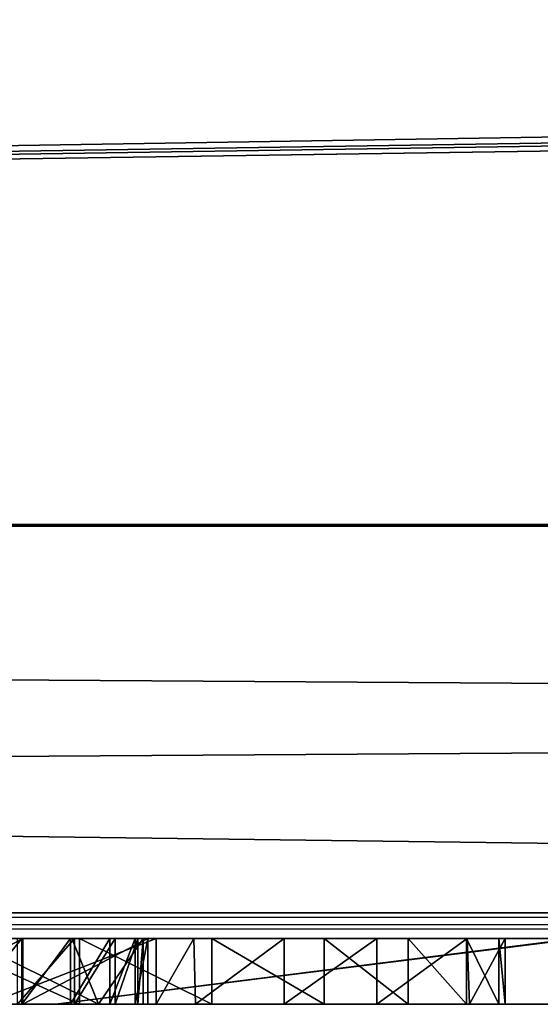
# Model space of a CAD drawing. Units: millimetres. Extents: x -103 to 208, y -161 to 10.
# Drawn here: x -4 to -4, y -94 to -93 of the extents above; entities that cross this region are included whole.
import ezdxf

# ---------------------------------------------------------------- set-up
doc = ezdxf.new("R2010")
doc.units = ezdxf.units.MM
doc.header["$LTSCALE"] = 65.185185
for name, color, linetype in [('1007', 7, 'CONTINUOUS'), ('1011', 7, 'CONTINUOUS'), ('1016', 7, 'CONTINUOUS'), ('1165', 7, 'CONTINUOUS'), ('1166', 7, 'CONTINUOUS'), ('1167', 7, 'CONTINUOUS'), ('1168', 7, 'CONTINUOUS'), ('1169', 7, 'CONTINUOUS'), ('1170', 7, 'CONTINUOUS'), ('1171', 7, 'CONTINUOUS'), ('1172', 7, 'CONTINUOUS'), ('1173', 7, 'CONTINUOUS'), ('1174', 7, 'CONTINUOUS'), ('1175', 7, 'CONTINUOUS'), ('1176', 7, 'CONTINUOUS'), ('1177', 7, 'CONTINUOUS'), ('1195', 7, 'CONTINUOUS'), ('1196', 7, 'CONTINUOUS'), ('1197', 7, 'CONTINUOUS'), ('1198', 7, 'CONTINUOUS'), ('1199', 7, 'CONTINUOUS'), ('1200', 7, 'CONTINUOUS'), ('1201', 7, 'CONTINUOUS'), ('1221', 7, 'CONTINUOUS'), ('1242', 7, 'CONTINUOUS'), ('1243', 7, 'CONTINUOUS'), ('1244', 7, 'CONTINUOUS'), ('1245', 7, 'CONTINUOUS'), ('1246', 7, 'CONTINUOUS'), ('1247', 7, 'CONTINUOUS'), ('1248', 7, 'CONTINUOUS'), ('455', 7, 'CONTINUOUS'), ('493', 7, 'CONTINUOUS'), ('494', 7, 'CONTINUOUS'), ('512', 7, 'CONTINUOUS'), ('513', 7, 'CONTINUOUS')]:
    doc.layers.add(name, color=color, linetype=linetype)

msp = doc.modelspace()

# ---------------------------------------------------------------- linework, layer by layer
at = {"layer": '1007', "color": 253, "linetype": 'Continuous', "true_color": 0xaab4c3}
for points in [[(-4.04101, -93.7, -336.96352), (-4.03817, -93.7, -339.9227), (-4.4363, -93.75, -338.44065), (-4.04101, -93.7, -336.96352)], [(-3.57001, -93.75, -336.3494), (-4.04101, -93.7, -336.96352), (-4.4363, -93.75, -338.44065), (-3.57001, -93.75, -336.3494)], [(-4.4363, -93.75, -338.44065), (-4.03817, -93.7, -339.9227), (-2.94179, -93.75, -341.00986), (-4.4363, -93.75, -338.44065)]]:
    msp.add_3dface(points, dxfattribs=at)
at = {"layer": '1011', "color": 5, "linetype": 'Continuous', "true_color": 0x0303ff}
for points in [[(-3.57001, -93.75, -336.3494), (-4.4363, -93.75, -338.44065), (-3.8961, -93.75, -338.44065), (-3.57001, -93.75, -336.3494)], [(-4.4363, -93.75, -338.44065), (-2.94179, -93.75, -341.00986), (-3.8961, -93.75, -338.44065), (-4.4363, -93.75, -338.44065)]]:
    msp.add_3dface(points, dxfattribs=at)
at = {"layer": '1016', "color": 5, "linetype": 'Continuous', "true_color": 0x0303ff}
for points in [[(-5.21033, -93.75, -345.05982), (-4.35983, -93.75, -344.97855), (-5.28284, -93.75, -344.9705), (-5.21033, -93.75, -345.05982)], [(-5.28284, -93.75, -344.9705), (-4.35983, -93.75, -344.97855), (-4.78165, -93.75, -344.94856), (-5.28284, -93.75, -344.9705)], [(-4.72916, -93.75, -343.81482), (-4.16825, -93.75, -343.79491), (-5.25708, -93.75, -343.80689), (-4.72916, -93.75, -343.81482)], [(-5.25708, -93.75, -343.80689), (-4.16825, -93.75, -343.79491), (-5.24786, -93.75, -343.76929), (-5.25708, -93.75, -343.80689)], [(-4.16825, -93.75, -343.79491), (-4.23214, -93.75, -343.70753), (-5.24786, -93.75, -343.76929), (-4.16825, -93.75, -343.79491)], [(-5.24786, -93.75, -343.76929), (-4.23214, -93.75, -343.70753), (-5.22706, -93.75, -343.73487), (-5.24786, -93.75, -343.76929)], [(-5.22706, -93.75, -343.73487), (-4.23214, -93.75, -343.70753), (-5.1978, -93.75, -343.70662), (-5.22706, -93.75, -343.73487)], [(-4.48847, -93.75, -345.07635), (-4.35983, -93.75, -344.97855), (-5.21033, -93.75, -345.05982), (-4.48847, -93.75, -345.07635)], [(-4.31741, -93.75, -343.64749), (-5.15903, -93.75, -343.68355), (-5.1978, -93.75, -343.70662), (-4.31741, -93.75, -343.64749)], [(-4.23214, -93.75, -343.70753), (-4.31741, -93.75, -343.64749), (-5.1978, -93.75, -343.70662), (-4.23214, -93.75, -343.70753)], [(-5.03378, -93.75, -343.63412), (-5.15903, -93.75, -343.68355), (-4.31741, -93.75, -343.64749), (-5.03378, -93.75, -343.63412)], [(-5.09384, -93.75, -344.29377), (-4.09467, -93.75, -344.14605), (-4.96863, -93.75, -344.23452), (-5.09384, -93.75, -344.29377)], [(-4.09467, -93.75, -344.14605), (-5.09384, -93.75, -344.29377), (-4.55437, -93.75, -344.3691), (-4.09467, -93.75, -344.14605)], [(-4.90683, -93.75, -343.59995), (-5.03378, -93.75, -343.63412), (-4.41789, -93.75, -343.60777), (-4.90683, -93.75, -343.59995)], [(-4.41789, -93.75, -343.60777), (-5.03378, -93.75, -343.63412), (-4.31741, -93.75, -343.64749), (-4.41789, -93.75, -343.60777)], [(-4.96863, -93.75, -344.23452), (-4.09467, -93.75, -344.14605), (-4.82657, -93.75, -344.19267), (-4.96863, -93.75, -344.23452)], [(-4.52828, -93.75, -343.58496), (-4.90683, -93.75, -343.59995), (-4.41789, -93.75, -343.60777), (-4.52828, -93.75, -343.58496)], [(-4.82657, -93.75, -344.19267), (-4.09467, -93.75, -344.14605), (-4.4036, -93.75, -344.15939), (-4.82657, -93.75, -344.19267)], [(-4.67317, -93.75, -344.16671), (-4.82657, -93.75, -344.19267), (-4.4036, -93.75, -344.15939), (-4.67317, -93.75, -344.16671)], [(-4.78165, -93.75, -344.94856), (-4.35983, -93.75, -344.97855), (-4.7158, -93.75, -344.94356), (-4.78165, -93.75, -344.94856)], [(-4.65527, -93.75, -343.81532), (-4.16825, -93.75, -343.79491), (-4.72916, -93.75, -343.81482), (-4.65527, -93.75, -343.81532)], [(-4.7158, -93.75, -344.94356), (-4.35983, -93.75, -344.97855), (-4.6542, -93.75, -344.93155), (-4.7158, -93.75, -344.94356)], [(-4.50433, -93.75, -344.15702), (-4.67317, -93.75, -344.16671), (-4.4036, -93.75, -344.15939), (-4.50433, -93.75, -344.15702)], [(-4.58595, -93.75, -343.82382), (-4.16825, -93.75, -343.79491), (-4.65527, -93.75, -343.81532), (-4.58595, -93.75, -343.82382)], [(-4.6542, -93.75, -344.93155), (-4.35983, -93.75, -344.97855), (-4.59843, -93.75, -344.91534), (-4.6542, -93.75, -344.93155)], [(-4.59843, -93.75, -344.91534), (-4.35983, -93.75, -344.97855), (-4.54784, -93.75, -344.89487), (-4.59843, -93.75, -344.91534)], [(-4.52119, -93.75, -343.84101), (-4.16825, -93.75, -343.79491), (-4.58595, -93.75, -343.82382), (-4.52119, -93.75, -343.84101)], [(-4.09467, -93.75, -344.14605), (-4.55437, -93.75, -344.3691), (-4.46097, -93.75, -344.37051), (-4.09467, -93.75, -344.14605)], [(-4.54784, -93.75, -344.89487), (-4.35983, -93.75, -344.97855), (-4.50237, -93.75, -344.87106), (-4.54784, -93.75, -344.89487)], [(-4.46506, -93.75, -343.86985), (-4.16825, -93.75, -343.79491), (-4.52119, -93.75, -343.84101), (-4.46506, -93.75, -343.86985)], [(-4.50237, -93.75, -344.87106), (-4.35983, -93.75, -344.97855), (-4.46183, -93.75, -344.84364), (-4.50237, -93.75, -344.87106)], [(-4.12392, -93.75, -343.9005), (-4.16825, -93.75, -343.79491), (-4.46506, -93.75, -343.86985), (-4.12392, -93.75, -343.9005)], [(-4.42172, -93.75, -343.91511), (-4.12392, -93.75, -343.9005), (-4.46506, -93.75, -343.86985), (-4.42172, -93.75, -343.91511)], [(-4.46183, -93.75, -344.84364), (-4.35983, -93.75, -344.97855), (-4.42477, -93.75, -344.81226), (-4.46183, -93.75, -344.84364)], [(-4.366, -93.75, -344.37051), (-4.09467, -93.75, -344.14605), (-4.46097, -93.75, -344.37051), (-4.366, -93.75, -344.37051)], [(-4.42477, -93.75, -344.81226), (-4.35983, -93.75, -344.97855), (-4.39486, -93.75, -344.77798), (-4.42477, -93.75, -344.81226)], [(-4.39084, -93.75, -343.97205), (-4.12392, -93.75, -343.9005), (-4.42172, -93.75, -343.91511), (-4.39084, -93.75, -343.97205)], [(-4.4036, -93.75, -344.15939), (-4.09467, -93.75, -344.14605), (-4.3697, -93.75, -344.11151), (-4.4036, -93.75, -344.15939)], [(-4.39486, -93.75, -344.77798), (-4.35983, -93.75, -344.97855), (-4.37566, -93.75, -344.74185), (-4.39486, -93.75, -344.77798)], [(-4.09943, -93.75, -344.0167), (-4.12392, -93.75, -343.9005), (-4.39084, -93.75, -343.97205), (-4.09943, -93.75, -344.0167)], [(-4.37363, -93.75, -344.03712), (-4.09943, -93.75, -344.0167), (-4.39084, -93.75, -343.97205), (-4.37363, -93.75, -344.03712)], [(-4.35983, -93.75, -344.97855), (-4.09467, -93.75, -344.14605), (-4.37566, -93.75, -344.74185), (-4.35983, -93.75, -344.97855)], [(-4.37566, -93.75, -344.74185), (-4.09467, -93.75, -344.14605), (-4.366, -93.75, -344.70351), (-4.37566, -93.75, -344.74185)], [(-4.3697, -93.75, -344.11151), (-4.09943, -93.75, -344.0167), (-4.37363, -93.75, -344.03712), (-4.3697, -93.75, -344.11151)], [(-4.09467, -93.75, -344.14605), (-4.09943, -93.75, -344.0167), (-4.3697, -93.75, -344.11151), (-4.09467, -93.75, -344.14605)], [(-4.366, -93.75, -344.70351), (-4.09467, -93.75, -344.14605), (-4.366, -93.75, -344.37051), (-4.366, -93.75, -344.70351)], [(-4.09467, -93.75, -345.04885), (-4.09467, -93.75, -344.14605), (-4.35983, -93.75, -345.04885), (-4.09467, -93.75, -345.04885)], [(-4.35983, -93.75, -345.04885), (-4.09467, -93.75, -344.14605), (-4.35983, -93.75, -344.97855), (-4.35983, -93.75, -345.04885)], [(-4.32975, -93.75, -345.11929), (-4.09467, -93.75, -345.04885), (-4.35983, -93.75, -345.04885), (-4.32975, -93.75, -345.11929)], [(-4.12166, -93.75, -345.1162), (-4.09467, -93.75, -345.04885), (-4.32975, -93.75, -345.11929), (-4.12166, -93.75, -345.1162)], [(-4.2624, -93.75, -345.14628), (-4.12166, -93.75, -345.1162), (-4.32975, -93.75, -345.11929), (-4.2624, -93.75, -345.14628)], [(-4.1921, -93.75, -345.14628), (-4.12166, -93.75, -345.1162), (-4.2624, -93.75, -345.14628), (-4.1921, -93.75, -345.14628)]]:
    msp.add_3dface(points, dxfattribs=at)
at = {"layer": '1165', "color": 253, "linetype": 'Continuous', "true_color": 0xaab4c3}
for points in [[(-4.41789, -93.7, -343.60777), (-4.52828, -93.7, -343.58496), (-4.41789, -93.75, -343.60777), (-4.41789, -93.7, -343.60777)], [(-4.52828, -93.7, -343.58496), (-4.52828, -93.75, -343.58496), (-4.41789, -93.75, -343.60777), (-4.52828, -93.7, -343.58496)]]:
    msp.add_3dface(points, dxfattribs=at)
at = {"layer": '1166', "color": 253, "linetype": 'Continuous', "true_color": 0xaab4c3}
for points in [[(-4.31741, -93.7, -343.64749), (-4.41789, -93.7, -343.60777), (-4.31741, -93.75, -343.64749), (-4.31741, -93.7, -343.64749)], [(-4.41789, -93.7, -343.60777), (-4.41789, -93.75, -343.60777), (-4.31741, -93.75, -343.64749), (-4.41789, -93.7, -343.60777)]]:
    msp.add_3dface(points, dxfattribs=at)
at = {"layer": '1167', "color": 253, "linetype": 'Continuous', "true_color": 0xaab4c3}
for points in [[(-4.23214, -93.7, -343.70753), (-4.31741, -93.7, -343.64749), (-4.23214, -93.75, -343.70753), (-4.23214, -93.7, -343.70753)], [(-4.31741, -93.7, -343.64749), (-4.31741, -93.75, -343.64749), (-4.23214, -93.75, -343.70753), (-4.31741, -93.7, -343.64749)]]:
    msp.add_3dface(points, dxfattribs=at)
at = {"layer": '1168', "color": 253, "linetype": 'Continuous', "true_color": 0xaab4c3}
for points in [[(-4.16825, -93.7, -343.79491), (-4.23214, -93.7, -343.70753), (-4.16825, -93.75, -343.79491), (-4.16825, -93.7, -343.79491)], [(-4.23214, -93.7, -343.70753), (-4.23214, -93.75, -343.70753), (-4.16825, -93.75, -343.79491), (-4.23214, -93.7, -343.70753)]]:
    msp.add_3dface(points, dxfattribs=at)
at = {"layer": '1169', "color": 253, "linetype": 'Continuous', "true_color": 0xaab4c3}
for points in [[(-4.12392, -93.7, -343.9005), (-4.16825, -93.7, -343.79491), (-4.12392, -93.75, -343.9005), (-4.12392, -93.7, -343.9005)], [(-4.16825, -93.7, -343.79491), (-4.16825, -93.75, -343.79491), (-4.12392, -93.75, -343.9005), (-4.16825, -93.7, -343.79491)]]:
    msp.add_3dface(points, dxfattribs=at)
at = {"layer": '1170', "color": 253, "linetype": 'Continuous', "true_color": 0xaab4c3}
for points in [[(-4.09943, -93.7, -344.0167), (-4.12392, -93.7, -343.9005), (-4.09943, -93.75, -344.0167), (-4.09943, -93.7, -344.0167)], [(-4.12392, -93.7, -343.9005), (-4.12392, -93.75, -343.9005), (-4.09943, -93.75, -344.0167), (-4.12392, -93.7, -343.9005)]]:
    msp.add_3dface(points, dxfattribs=at)
at = {"layer": '1171', "color": 253, "linetype": 'Continuous', "true_color": 0xaab4c3}
for points in [[(-4.09467, -93.7, -344.14605), (-4.09943, -93.7, -344.0167), (-4.09467, -93.75, -344.14605), (-4.09467, -93.7, -344.14605)], [(-4.09943, -93.7, -344.0167), (-4.09943, -93.75, -344.0167), (-4.09467, -93.75, -344.14605), (-4.09943, -93.7, -344.0167)]]:
    msp.add_3dface(points, dxfattribs=at)
at = {"layer": '1172', "color": 253, "linetype": 'Continuous', "true_color": 0xaab4c3}
for points in [[(-4.09467, -93.7, -345.04885), (-4.09467, -93.7, -344.14605), (-4.09467, -93.75, -345.04885), (-4.09467, -93.7, -345.04885)], [(-4.09467, -93.7, -344.14605), (-4.09467, -93.75, -344.14605), (-4.09467, -93.75, -345.04885), (-4.09467, -93.7, -344.14605)]]:
    msp.add_3dface(points, dxfattribs=at)
at = {"layer": '1173', "color": 253, "linetype": 'Continuous', "true_color": 0xaab4c3}
for points in [[(-4.1921, -93.7, -345.14628), (-4.12332, -93.7, -345.11763), (-4.1921, -93.75, -345.14628), (-4.1921, -93.7, -345.14628)], [(-4.12332, -93.7, -345.11763), (-4.12166, -93.75, -345.1162), (-4.1921, -93.75, -345.14628), (-4.12332, -93.7, -345.11763)], [(-4.12332, -93.7, -345.11763), (-4.09467, -93.7, -345.04885), (-4.12166, -93.75, -345.1162), (-4.12332, -93.7, -345.11763)], [(-4.09467, -93.7, -345.04885), (-4.09467, -93.75, -345.04885), (-4.12166, -93.75, -345.1162), (-4.09467, -93.7, -345.04885)]]:
    msp.add_3dface(points, dxfattribs=at)
at = {"layer": '1174', "color": 253, "linetype": 'Continuous', "true_color": 0xaab4c3}
for points in [[(-4.2624, -93.7, -345.14628), (-4.1921, -93.7, -345.14628), (-4.2624, -93.75, -345.14628), (-4.2624, -93.7, -345.14628)], [(-4.1921, -93.7, -345.14628), (-4.1921, -93.75, -345.14628), (-4.2624, -93.75, -345.14628), (-4.1921, -93.7, -345.14628)]]:
    msp.add_3dface(points, dxfattribs=at)
at = {"layer": '1175', "color": 253, "linetype": 'Continuous', "true_color": 0xaab4c3}
for points in [[(-4.35983, -93.7, -345.04885), (-4.33118, -93.7, -345.11763), (-4.35983, -93.75, -345.04885), (-4.35983, -93.7, -345.04885)], [(-4.33118, -93.7, -345.11763), (-4.32975, -93.75, -345.11929), (-4.35983, -93.75, -345.04885), (-4.33118, -93.7, -345.11763)], [(-4.33118, -93.7, -345.11763), (-4.2624, -93.7, -345.14628), (-4.32975, -93.75, -345.11929), (-4.33118, -93.7, -345.11763)], [(-4.2624, -93.7, -345.14628), (-4.2624, -93.75, -345.14628), (-4.32975, -93.75, -345.11929), (-4.2624, -93.7, -345.14628)]]:
    msp.add_3dface(points, dxfattribs=at)
at = {"layer": '1176', "color": 253, "linetype": 'Continuous', "true_color": 0xaab4c3}
for points in [[(-4.35983, -93.7, -344.97855), (-4.35983, -93.7, -345.04885), (-4.35983, -93.75, -344.97855), (-4.35983, -93.7, -344.97855)], [(-4.35983, -93.7, -345.04885), (-4.35983, -93.75, -345.04885), (-4.35983, -93.75, -344.97855), (-4.35983, -93.7, -345.04885)]]:
    msp.add_3dface(points, dxfattribs=at)
at = {"layer": '1177', "color": 253, "linetype": 'Continuous', "true_color": 0xaab4c3}
for points in [[(-4.48847, -93.7, -345.07635), (-4.35983, -93.7, -344.97855), (-4.48847, -93.75, -345.07635), (-4.48847, -93.7, -345.07635)], [(-4.35983, -93.7, -344.97855), (-4.35983, -93.75, -344.97855), (-4.48847, -93.75, -345.07635), (-4.35983, -93.7, -344.97855)]]:
    msp.add_3dface(points, dxfattribs=at)
at = {"layer": '1195', "color": 253, "linetype": 'Continuous', "true_color": 0xaab4c3}
for points in [[(-4.42385, -93.7, -344.15813), (-4.50433, -93.7, -344.15702), (-4.4036, -93.75, -344.15939), (-4.42385, -93.7, -344.15813)], [(-4.50433, -93.7, -344.15702), (-4.50433, -93.75, -344.15702), (-4.4036, -93.75, -344.15939), (-4.50433, -93.7, -344.15702)]]:
    msp.add_3dface(points, dxfattribs=at)
at = {"layer": '1196', "color": 253, "linetype": 'Continuous', "true_color": 0xaab4c3}
msp.add_3dface([(-4.3697, -93.7, -344.16049), (-4.42385, -93.7, -344.15813), (-4.4036, -93.75, -344.15939), (-4.3697, -93.7, -344.16049)], dxfattribs=at)
at = {"layer": '1197', "color": 253, "linetype": 'Continuous', "true_color": 0xaab4c3}
for points in [[(-4.3697, -93.7, -344.11151), (-4.3697, -93.7, -344.16049), (-4.4036, -93.75, -344.15939), (-4.3697, -93.7, -344.11151)], [(-4.3697, -93.7, -344.11151), (-4.4036, -93.75, -344.15939), (-4.3697, -93.75, -344.11151), (-4.3697, -93.7, -344.11151)]]:
    msp.add_3dface(points, dxfattribs=at)
at = {"layer": '1198', "color": 253, "linetype": 'Continuous', "true_color": 0xaab4c3}
for points in [[(-4.37363, -93.7, -344.03712), (-4.3697, -93.7, -344.11151), (-4.37363, -93.75, -344.03712), (-4.37363, -93.7, -344.03712)], [(-4.3697, -93.7, -344.11151), (-4.3697, -93.75, -344.11151), (-4.37363, -93.75, -344.03712), (-4.3697, -93.7, -344.11151)]]:
    msp.add_3dface(points, dxfattribs=at)
at = {"layer": '1199', "color": 253, "linetype": 'Continuous', "true_color": 0xaab4c3}
for points in [[(-4.39084, -93.7, -343.97205), (-4.37363, -93.7, -344.03712), (-4.39084, -93.75, -343.97205), (-4.39084, -93.7, -343.97205)], [(-4.37363, -93.7, -344.03712), (-4.37363, -93.75, -344.03712), (-4.39084, -93.75, -343.97205), (-4.37363, -93.7, -344.03712)]]:
    msp.add_3dface(points, dxfattribs=at)
at = {"layer": '1200', "color": 253, "linetype": 'Continuous', "true_color": 0xaab4c3}
for points in [[(-4.42172, -93.7, -343.91511), (-4.39084, -93.7, -343.97205), (-4.42172, -93.75, -343.91511), (-4.42172, -93.7, -343.91511)], [(-4.39084, -93.7, -343.97205), (-4.39084, -93.75, -343.97205), (-4.42172, -93.75, -343.91511), (-4.39084, -93.7, -343.97205)]]:
    msp.add_3dface(points, dxfattribs=at)
at = {"layer": '1201', "color": 253, "linetype": 'Continuous', "true_color": 0xaab4c3}
for points in [[(-4.46506, -93.7, -343.86985), (-4.42172, -93.7, -343.91511), (-4.46506, -93.75, -343.86985), (-4.46506, -93.7, -343.86985)], [(-4.42172, -93.7, -343.91511), (-4.42172, -93.75, -343.91511), (-4.46506, -93.75, -343.86985), (-4.42172, -93.7, -343.91511)]]:
    msp.add_3dface(points, dxfattribs=at)
at = {"layer": '1221', "color": 253, "linetype": 'Continuous', "true_color": 0xaab4c3}
for points in [[(-4.55437, -93.7, -344.3691), (-4.46097, -93.7, -344.37051), (-4.55437, -93.75, -344.3691), (-4.55437, -93.7, -344.3691)], [(-4.55437, -93.75, -344.3691), (-4.46097, -93.7, -344.37051), (-4.46097, -93.75, -344.37051), (-4.55437, -93.75, -344.3691)]]:
    msp.add_3dface(points, dxfattribs=at)
at = {"layer": '1242', "color": 253, "linetype": 'Continuous', "true_color": 0xaab4c3}
for points in [[(-4.46183, -93.7, -344.84364), (-4.50237, -93.7, -344.87106), (-4.50237, -93.75, -344.87106), (-4.46183, -93.7, -344.84364)], [(-4.46183, -93.7, -344.84364), (-4.50237, -93.75, -344.87106), (-4.46183, -93.75, -344.84364), (-4.46183, -93.7, -344.84364)]]:
    msp.add_3dface(points, dxfattribs=at)
at = {"layer": '1243', "color": 253, "linetype": 'Continuous', "true_color": 0xaab4c3}
for points in [[(-4.42477, -93.7, -344.81226), (-4.46183, -93.7, -344.84364), (-4.46183, -93.75, -344.84364), (-4.42477, -93.7, -344.81226)], [(-4.42477, -93.7, -344.81226), (-4.46183, -93.75, -344.84364), (-4.42477, -93.75, -344.81226), (-4.42477, -93.7, -344.81226)]]:
    msp.add_3dface(points, dxfattribs=at)
at = {"layer": '1244', "color": 253, "linetype": 'Continuous', "true_color": 0xaab4c3}
for points in [[(-4.39486, -93.7, -344.77798), (-4.42477, -93.7, -344.81226), (-4.42477, -93.75, -344.81226), (-4.39486, -93.7, -344.77798)], [(-4.39486, -93.7, -344.77798), (-4.42477, -93.75, -344.81226), (-4.39486, -93.75, -344.77798), (-4.39486, -93.7, -344.77798)]]:
    msp.add_3dface(points, dxfattribs=at)
at = {"layer": '1245', "color": 253, "linetype": 'Continuous', "true_color": 0xaab4c3}
for points in [[(-4.37566, -93.7, -344.74185), (-4.39486, -93.7, -344.77798), (-4.39486, -93.75, -344.77798), (-4.37566, -93.7, -344.74185)], [(-4.37566, -93.7, -344.74185), (-4.39486, -93.75, -344.77798), (-4.37566, -93.75, -344.74185), (-4.37566, -93.7, -344.74185)]]:
    msp.add_3dface(points, dxfattribs=at)
at = {"layer": '1246', "color": 253, "linetype": 'Continuous', "true_color": 0xaab4c3}
for points in [[(-4.366, -93.7, -344.70351), (-4.37566, -93.7, -344.74185), (-4.37566, -93.75, -344.74185), (-4.366, -93.7, -344.70351)], [(-4.366, -93.7, -344.70351), (-4.37566, -93.75, -344.74185), (-4.366, -93.75, -344.70351), (-4.366, -93.7, -344.70351)]]:
    msp.add_3dface(points, dxfattribs=at)
at = {"layer": '1247', "color": 253, "linetype": 'Continuous', "true_color": 0xaab4c3}
for points in [[(-4.366, -93.7, -344.37051), (-4.366, -93.7, -344.70351), (-4.366, -93.75, -344.37051), (-4.366, -93.7, -344.37051)], [(-4.366, -93.7, -344.70351), (-4.366, -93.75, -344.70351), (-4.366, -93.75, -344.37051), (-4.366, -93.7, -344.70351)]]:
    msp.add_3dface(points, dxfattribs=at)
at = {"layer": '1248', "color": 253, "linetype": 'Continuous', "true_color": 0xaab4c3}
for points in [[(-4.46097, -93.7, -344.37051), (-4.366, -93.7, -344.37051), (-4.46097, -93.75, -344.37051), (-4.46097, -93.7, -344.37051)], [(-4.366, -93.7, -344.37051), (-4.366, -93.75, -344.37051), (-4.46097, -93.75, -344.37051), (-4.366, -93.7, -344.37051)]]:
    msp.add_3dface(points, dxfattribs=at)
at = {"layer": '455', "color": 254, "linetype": 'Continuous', "true_color": 0xe6e6e6}
for points in [[(-23, -93.7, 355.2), (-23, -93.7, -355.2), (23, -93.7, 355.2), (-23, -93.7, 355.2)], [(-4.04101, -93.7, -336.96352), (-23, -93.7, -355.2), (-9.10632, -93.7, -342.9565), (-4.04101, -93.7, -336.96352)], [(-23, -93.7, -355.2), (-4.04101, -93.7, -336.96352), (23, -93.7, 355.2), (-23, -93.7, -355.2)], [(-7.955, -93.7, -345.19561), (-23, -93.7, -355.2), (-1.72667, -93.7, -345.19561), (-7.955, -93.7, -345.19561)], [(-1.72667, -93.7, -345.19561), (-23, -93.7, -355.2), (-0.18771, -93.7, -345.19532), (-1.72667, -93.7, -345.19561)], [(-0.18771, -93.7, -345.19532), (-23, -93.7, -355.2), (4.2957, -93.7, -345.19561), (-0.18771, -93.7, -345.19532)], [(4.2957, -93.7, -345.19561), (-23, -93.7, -355.2), (8.54823, -93.7, -345.19561), (4.2957, -93.7, -345.19561)], [(8.54823, -93.7, -345.19561), (-23, -93.7, -355.2), (8.62222, -93.7, -345.19052), (8.54823, -93.7, -345.19561)], [(8.62222, -93.7, -345.19052), (-23, -93.7, -355.2), (9.15257, -93.7, -345.14628), (8.62222, -93.7, -345.19052)], [(9.15257, -93.7, -345.14628), (-23, -93.7, -355.2), (23, -93.7, -355.2), (9.15257, -93.7, -345.14628)], [(-4.03817, -93.7, -339.9227), (-4.04101, -93.7, -336.96352), (-9.10632, -93.7, -342.9565), (-4.03817, -93.7, -339.9227)], [(-1.47308, -93.7, -341.39818), (-4.03817, -93.7, -339.9227), (-9.10632, -93.7, -342.9565), (-1.47308, -93.7, -341.39818)], [(1.47877, -93.7, -341.39818), (-1.47308, -93.7, -341.39818), (-9.10632, -93.7, -342.9565), (1.47877, -93.7, -341.39818)], [(1.47877, -93.7, -341.39818), (-9.10632, -93.7, -342.9565), (-7.39075, -93.7, -342.83255), (1.47877, -93.7, -341.39818)], [(-7.955, -93.7, -345.19561), (-1.72667, -93.7, -345.19561), (-6.06988, -93.7, -345.19269), (-7.955, -93.7, -345.19561)], [(1.47877, -93.7, -341.39818), (-7.39075, -93.7, -342.83255), (-3.57235, -93.7, -342.83255), (1.47877, -93.7, -341.39818)], [(-7.39075, -93.7, -342.83255), (-7.252, -93.7, -342.9713), (-3.57235, -93.7, -342.83255), (-7.39075, -93.7, -342.83255)], [(-7.252, -93.7, -342.9713), (-6.38771, -93.7, -343.59734), (-3.7111, -93.7, -342.9713), (-7.252, -93.7, -342.9713)], [(-3.57235, -93.7, -342.83255), (-7.252, -93.7, -342.9713), (-3.7111, -93.7, -342.9713), (-3.57235, -93.7, -342.83255)], [(-6.38771, -93.7, -343.59734), (-6.22853, -93.7, -343.57492), (-3.7111, -93.7, -342.9713), (-6.38771, -93.7, -343.59734)], [(-6.22853, -93.7, -343.57492), (-4.64782, -93.7, -343.57744), (-3.7111, -93.7, -342.9713), (-6.22853, -93.7, -343.57492)], [(-4.88596, -93.7, -345.17425), (-6.06988, -93.7, -345.19269), (-1.94225, -93.7, -345.17954), (-4.88596, -93.7, -345.17425)], [(-1.94225, -93.7, -345.17954), (-6.06988, -93.7, -345.19269), (-1.83684, -93.7, -345.19131), (-1.94225, -93.7, -345.17954)], [(-1.83684, -93.7, -345.19131), (-6.06988, -93.7, -345.19269), (-1.72667, -93.7, -345.19561), (-1.83684, -93.7, -345.19131)], [(-5.63146, -93.7, -343.93153), (-5.58882, -93.7, -344.07884), (-4.39084, -93.7, -343.97205), (-5.63146, -93.7, -343.93153)], [(-5.12882, -93.7, -343.92698), (-5.63146, -93.7, -343.93153), (-4.39084, -93.7, -343.97205), (-5.12882, -93.7, -343.92698)], [(-5.58882, -93.7, -344.07884), (-5.57467, -93.7, -344.24718), (-4.3697, -93.7, -344.11151), (-5.58882, -93.7, -344.07884)], [(-4.39084, -93.7, -343.97205), (-5.58882, -93.7, -344.07884), (-4.37363, -93.7, -344.03712), (-4.39084, -93.7, -343.97205)], [(-4.37363, -93.7, -344.03712), (-5.58882, -93.7, -344.07884), (-4.3697, -93.7, -344.11151), (-4.37363, -93.7, -344.03712)], [(-4.3697, -93.7, -344.11151), (-5.57467, -93.7, -344.24718), (-4.67317, -93.7, -344.16671), (-4.3697, -93.7, -344.11151)], [(-5.08873, -93.7, -343.91541), (-5.12882, -93.7, -343.92698), (-4.42172, -93.7, -343.91511), (-5.08873, -93.7, -343.91541)], [(-4.42172, -93.7, -343.91511), (-5.12882, -93.7, -343.92698), (-4.39084, -93.7, -343.97205), (-4.42172, -93.7, -343.91511)], [(-4.46506, -93.7, -343.86985), (-5.08873, -93.7, -343.91541), (-4.42172, -93.7, -343.91511), (-4.46506, -93.7, -343.86985)], [(-4.366, -93.7, -344.70351), (-4.366, -93.7, -344.37051), (-5.06777, -93.7, -344.70105), (-4.366, -93.7, -344.70351)], [(-5.06777, -93.7, -344.70105), (-4.366, -93.7, -344.37051), (-5.05889, -93.7, -344.64131), (-5.06777, -93.7, -344.70105)], [(-5.05605, -93.7, -344.78289), (-4.366, -93.7, -344.70351), (-5.06777, -93.7, -344.70105), (-5.05605, -93.7, -344.78289)], [(-5.05889, -93.7, -344.64131), (-4.366, -93.7, -344.37051), (-5.03501, -93.7, -344.58387), (-5.05889, -93.7, -344.64131)], [(-4.37566, -93.7, -344.74185), (-4.366, -93.7, -344.70351), (-5.05605, -93.7, -344.78289), (-4.37566, -93.7, -344.74185)], [(-4.39486, -93.7, -344.77798), (-4.37566, -93.7, -344.74185), (-5.05605, -93.7, -344.78289), (-4.39486, -93.7, -344.77798)], [(-4.42477, -93.7, -344.81226), (-4.39486, -93.7, -344.77798), (-5.05605, -93.7, -344.78289), (-4.42477, -93.7, -344.81226)], [(-5.02786, -93.7, -344.84819), (-4.42477, -93.7, -344.81226), (-5.05605, -93.7, -344.78289), (-5.02786, -93.7, -344.84819)], [(-5.03501, -93.7, -344.58387), (-4.366, -93.7, -344.37051), (-4.99501, -93.7, -344.52705), (-5.03501, -93.7, -344.58387)], [(-4.46183, -93.7, -344.84364), (-4.42477, -93.7, -344.81226), (-5.02786, -93.7, -344.84819), (-4.46183, -93.7, -344.84364)], [(-4.50237, -93.7, -344.87106), (-4.46183, -93.7, -344.84364), (-5.02786, -93.7, -344.84819), (-4.50237, -93.7, -344.87106)], [(-4.99501, -93.7, -344.52705), (-4.366, -93.7, -344.37051), (-4.94226, -93.7, -344.47586), (-4.99501, -93.7, -344.52705)], [(-4.94226, -93.7, -344.47586), (-4.366, -93.7, -344.37051), (-4.87931, -93.7, -344.4349), (-4.94226, -93.7, -344.47586)], [(-3.32064, -93.7, -345.16779), (-3.36412, -93.7, -345.16784), (-4.88596, -93.7, -345.17425), (-3.32064, -93.7, -345.16779)], [(-3.32064, -93.7, -345.16779), (-4.88596, -93.7, -345.17425), (-1.94225, -93.7, -345.17954), (-3.32064, -93.7, -345.16779)], [(-4.75428, -93.7, -345.17124), (-4.88596, -93.7, -345.17425), (-3.36412, -93.7, -345.16784), (-4.75428, -93.7, -345.17124)], [(-4.87931, -93.7, -344.4349), (-4.366, -93.7, -344.37051), (-4.80744, -93.7, -344.40375), (-4.87931, -93.7, -344.4349)], [(-4.80744, -93.7, -344.40375), (-4.366, -93.7, -344.37051), (-4.72831, -93.7, -344.38468), (-4.80744, -93.7, -344.40375)], [(-4.61904, -93.7, -345.14156), (-4.75428, -93.7, -345.17124), (-4.2624, -93.7, -345.14628), (-4.61904, -93.7, -345.14156)], [(-4.2624, -93.7, -345.14628), (-4.75428, -93.7, -345.17124), (-4.1921, -93.7, -345.14628), (-4.2624, -93.7, -345.14628)], [(-4.1921, -93.7, -345.14628), (-4.75428, -93.7, -345.17124), (-3.50686, -93.7, -345.15136), (-4.1921, -93.7, -345.14628)], [(-3.50686, -93.7, -345.15136), (-4.75428, -93.7, -345.17124), (-3.45655, -93.7, -345.16217), (-3.50686, -93.7, -345.15136)], [(-3.45655, -93.7, -345.16217), (-4.75428, -93.7, -345.17124), (-3.40933, -93.7, -345.16718), (-3.45655, -93.7, -345.16217)], [(-3.40933, -93.7, -345.16718), (-4.75428, -93.7, -345.17124), (-3.36412, -93.7, -345.16784), (-3.40933, -93.7, -345.16718)], [(-4.72831, -93.7, -344.38468), (-4.366, -93.7, -344.37051), (-4.64325, -93.7, -344.37417), (-4.72831, -93.7, -344.38468)], [(-4.50433, -93.7, -344.15702), (-4.3697, -93.7, -344.11151), (-4.67317, -93.7, -344.16671), (-4.50433, -93.7, -344.15702)], [(-4.64782, -93.7, -343.57744), (-4.52828, -93.7, -343.58496), (-3.7111, -93.7, -342.9713), (-4.64782, -93.7, -343.57744)], [(-4.366, -93.7, -344.37051), (-4.46097, -93.7, -344.37051), (-4.64325, -93.7, -344.37417), (-4.366, -93.7, -344.37051)], [(-4.64325, -93.7, -344.37417), (-4.46097, -93.7, -344.37051), (-4.55437, -93.7, -344.3691), (-4.64325, -93.7, -344.37417)], [(-4.48847, -93.7, -345.07635), (-4.61904, -93.7, -345.14156), (-4.33118, -93.7, -345.11763), (-4.48847, -93.7, -345.07635)], [(-4.33118, -93.7, -345.11763), (-4.61904, -93.7, -345.14156), (-4.2624, -93.7, -345.14628), (-4.33118, -93.7, -345.11763)], [(-4.52828, -93.7, -343.58496), (-4.41789, -93.7, -343.60777), (-3.7111, -93.7, -342.9713), (-4.52828, -93.7, -343.58496)], [(-4.42385, -93.7, -344.15813), (-4.3697, -93.7, -344.11151), (-4.50433, -93.7, -344.15702), (-4.42385, -93.7, -344.15813)], [(-4.35983, -93.7, -344.97855), (-4.48847, -93.7, -345.07635), (-4.35983, -93.7, -345.04885), (-4.35983, -93.7, -344.97855)], [(-4.35983, -93.7, -345.04885), (-4.48847, -93.7, -345.07635), (-4.33118, -93.7, -345.11763), (-4.35983, -93.7, -345.04885)], [(-4.3697, -93.7, -344.16049), (-4.3697, -93.7, -344.11151), (-4.42385, -93.7, -344.15813), (-4.3697, -93.7, -344.16049)], [(-4.41789, -93.7, -343.60777), (-4.31741, -93.7, -343.64749), (-3.7111, -93.7, -342.9713), (-4.41789, -93.7, -343.60777)], [(-4.31741, -93.7, -343.64749), (-4.23214, -93.7, -343.70753), (-3.7111, -93.7, -342.9713), (-4.31741, -93.7, -343.64749)], [(-4.23214, -93.7, -343.70753), (-4.16825, -93.7, -343.79491), (-3.7111, -93.7, -342.9713), (-4.23214, -93.7, -343.70753)], [(-4.12332, -93.7, -345.11763), (-4.1921, -93.7, -345.14628), (-3.55665, -93.7, -345.13172), (-4.12332, -93.7, -345.11763)], [(-3.55665, -93.7, -345.13172), (-4.1921, -93.7, -345.14628), (-3.50686, -93.7, -345.15136), (-3.55665, -93.7, -345.13172)], [(-4.16825, -93.7, -343.79491), (-4.12392, -93.7, -343.9005), (-3.7111, -93.7, -342.9713), (-4.16825, -93.7, -343.79491)], [(-4.12392, -93.7, -343.9005), (-4.09943, -93.7, -344.0167), (-3.7111, -93.7, -342.9713), (-4.12392, -93.7, -343.9005)], [(-4.09467, -93.7, -345.04885), (-4.12332, -93.7, -345.11763), (-3.64489, -93.7, -345.0554), (-4.09467, -93.7, -345.04885)], [(-3.64489, -93.7, -345.0554), (-4.12332, -93.7, -345.11763), (-3.60373, -93.7, -345.09925), (-3.64489, -93.7, -345.0554)], [(-3.60373, -93.7, -345.09925), (-4.12332, -93.7, -345.11763), (-3.55665, -93.7, -345.13172), (-3.60373, -93.7, -345.09925)], [(-4.09943, -93.7, -344.0167), (-4.09467, -93.7, -344.14605), (-3.7111, -93.7, -342.9713), (-4.09943, -93.7, -344.0167)], [(-4.09467, -93.7, -344.14605), (-4.09467, -93.7, -345.04885), (-3.7111, -93.7, -344.78738), (-4.09467, -93.7, -344.14605)], [(-3.7111, -93.7, -344.78738), (-4.09467, -93.7, -345.04885), (-3.70932, -93.7, -344.86382), (-3.7111, -93.7, -344.78738)], [(-3.70932, -93.7, -344.86382), (-4.09467, -93.7, -345.04885), (-3.69769, -93.7, -344.93397), (-3.70932, -93.7, -344.86382)], [(-3.69769, -93.7, -344.93397), (-4.09467, -93.7, -345.04885), (-3.67596, -93.7, -344.99908), (-3.69769, -93.7, -344.93397)], [(-3.67596, -93.7, -344.99908), (-4.09467, -93.7, -345.04885), (-3.64489, -93.7, -345.0554), (-3.67596, -93.7, -344.99908)], [(-4.09467, -93.7, -344.14605), (-3.7111, -93.7, -344.78738), (-3.7111, -93.7, -342.9713), (-4.09467, -93.7, -344.14605)]]:
    msp.add_3dface(points, dxfattribs=at)
at = {"layer": '493', "color": 254, "linetype": 'Continuous', "true_color": 0xe6e6e6}
for points in [[(-21.86313, -92.68377, -358.25098), (22.99591, -93.38942, -357.93642), (-22.06933, -92.69098, -358.24708), (-21.86313, -92.68377, -358.25098)], [(22.99591, -93.38942, -357.93642), (-21.86313, -92.68377, -358.25098), (-8.54263, -92.69009, -358.42248), (22.99591, -93.38942, -357.93642)], [(22.99591, -93.38942, -357.93642), (-23.00173, -92.69114, -358.22928), (-22.42881, -92.69104, -358.2403), (22.99591, -93.38942, -357.93642)], [(-23.00173, -92.69114, -358.22928), (22.99591, -93.38942, -357.93642), (-22.99603, -93.38316, -357.94262), (-23.00173, -92.69114, -358.22928)], [(22.99591, -93.38942, -357.93642), (-22.42881, -92.69104, -358.2403), (-22.06933, -92.69098, -358.24708), (22.99591, -93.38942, -357.93642)], [(22.99591, -93.38942, -357.93642), (-8.54263, -92.69009, -358.42248), (0.35496, -92.69071, -358.45333), (22.99591, -93.38942, -357.93642)], [(22.99591, -93.38942, -357.93642), (22.98225, -93.68221, -357.23823), (-22.99603, -93.38316, -357.94262), (22.99591, -93.38942, -357.93642)], [(-22.99603, -93.38316, -357.94262), (22.98225, -93.68221, -357.23823), (0, -93.68026, -357.46217), (-22.99603, -93.38316, -357.94262)], [(-22.98225, -93.68221, -357.23823), (-22.99603, -93.38316, -357.94262), (0, -93.68026, -357.46217), (-22.98225, -93.68221, -357.23823)]]:
    msp.add_3dface(points, dxfattribs=at)
at = {"layer": '494', "color": 254, "linetype": 'Continuous', "true_color": 0xe6e6e6}
for points in [[(22.98225, -93.68221, -357.23823), (-23, -93.7, -355.2), (0, -93.68026, -357.46217), (22.98225, -93.68221, -357.23823)], [(-23, -93.7, -355.2), (-22.98225, -93.68221, -357.23823), (0, -93.68026, -357.46217), (-23, -93.7, -355.2)], [(23, -93.7, -355.2), (-23, -93.7, -355.2), (22.98225, -93.68221, -357.23823), (23, -93.7, -355.2)]]:
    msp.add_3dface(points, dxfattribs=at)
at = {"layer": '512', "color": 254, "linetype": 'Continuous', "true_color": 0xe6e6e6}
for points in [[(-22.99591, -93.38942, 357.93642), (21.86313, -92.68377, 358.25098), (8.54263, -92.69009, 358.42248), (-22.99591, -93.38942, 357.93642)], [(21.86313, -92.68377, 358.25098), (-22.99591, -93.38942, 357.93642), (22.06933, -92.69098, 358.24708), (21.86313, -92.68377, 358.25098)], [(-22.99591, -93.38942, 357.93642), (8.54263, -92.69009, 358.42248), (-0.35496, -92.69071, 358.45333), (-22.99591, -93.38942, 357.93642)], [(-22.99591, -93.38942, 357.93642), (-0.35496, -92.69071, 358.45333), (-9.26589, -92.69052, 358.41703), (-22.99591, -93.38942, 357.93642)], [(-22.99591, -93.38942, 357.93642), (22.42881, -92.69104, 358.2403), (22.06933, -92.69098, 358.24708), (-22.99591, -93.38942, 357.93642)], [(-22.99591, -93.38942, 357.93642), (23.00173, -92.69114, 358.22928), (22.42881, -92.69104, 358.2403), (-22.99591, -93.38942, 357.93642)], [(23.00173, -92.69114, 358.22928), (-22.99591, -93.38942, 357.93642), (22.99603, -93.38316, 357.94262), (23.00173, -92.69114, 358.22928)], [(-22.99591, -93.38942, 357.93642), (-22.98225, -93.68221, 357.23823), (22.99603, -93.38316, 357.94262), (-22.99591, -93.38942, 357.93642)], [(22.99603, -93.38316, 357.94262), (-22.98225, -93.68221, 357.23823), (0, -93.68026, 357.46217), (22.99603, -93.38316, 357.94262)]]:
    msp.add_3dface(points, dxfattribs=at)
at = {"layer": '513', "color": 254, "linetype": 'Continuous', "true_color": 0xe6e6e6}
for points in [[(-23, -93.7, 355.2), (23, -93.7, 355.2), (-22.98225, -93.68221, 357.23823), (-23, -93.7, 355.2)], [(-22.98225, -93.68221, 357.23823), (23, -93.7, 355.2), (0, -93.68026, 357.46217), (-22.98225, -93.68221, 357.23823)]]:
    msp.add_3dface(points, dxfattribs=at)

doc.saveas('drawing.dxf')
